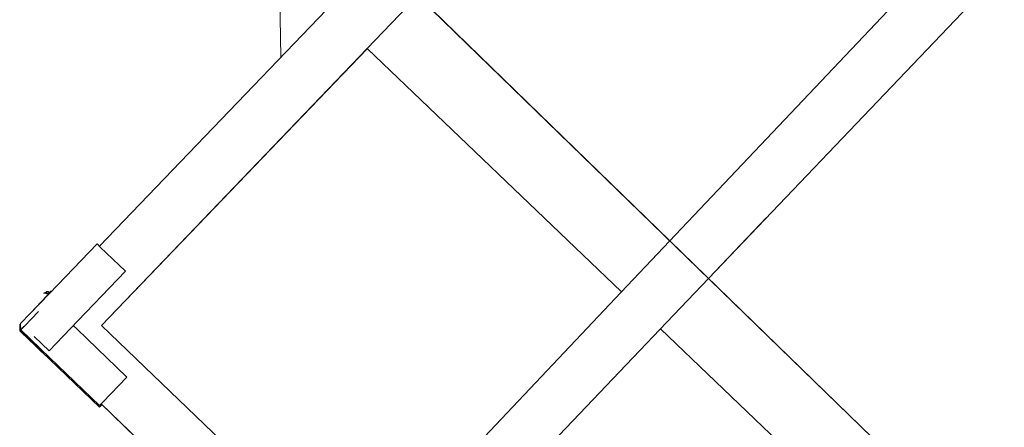
# Model space of a CAD drawing. Units: millimetres. Extents: x 46537 to 72171, y -21933 to -3419.
# Drawn here: x 52758 to 55006, y -14225 to -13294 of the extents above; entities that cross this region are included whole.
import ezdxf

# ---------------------------------------------------------------- set-up
doc = ezdxf.new("R2010")
doc.units = ezdxf.units.MM
doc.layers.add('Видимый контур (ГОСТ)', color=7, linetype='Continuous', lineweight=50)

msp = doc.modelspace()

# ---------------------------------------------------------------- linework, layer by layer
at = {"layer": 'Видимый контур (ГОСТ)', "lineweight": 9}
for p, q in [((53338.8, -12606.5), (53354.4, -13379.4)), ((53354.4, -13379.4), (53338.9, -12606.5)), ((54883.9, -13121.7), (54241.7, -13799.8)), ((54330.6, -13885), (54975.1, -13209.3)), ((54330.9, -13884.8), (54975.2, -13209.2)), ((53666.6, -13239.4), (53550.9, -13360)), ((55737, -15251), (53666.6, -13239.4)), ((55737, -15251), (53666.7, -13239.3)), ((54242.6, -13798.9), (53667.1, -13239.7)), ((53458.3, -13271.1), (52940.2, -13811.5)), ((52944.7, -13992.4), (53550.9, -13360)), ((52944.7, -13992.4), (53551.3, -13360.4)), ((52944.7, -13992.4), (53551.3, -13360.4)), ((52944.9, -13992.3), (53551.4, -13360.4)), ((53550.9, -13360), (54132.2, -13915.5)), ((53128.6, -13614.3), (53128.6, -13614.9)), ((53128.7, -13614.9), (53128.6, -13614.3)), ((54463.2, -13746), (54330.9, -13884.8)), ((54241.7, -13799.8), (54131.1, -13916.6)), ((52934.4, -13805.8), (52825.5, -13919.3)), ((52941.8, -13813.2), (52934.4, -13805.8)), ((52999.4, -13868.3), (52941.8, -13813.2)), ((52890.6, -13981.7), (52999.4, -13868.3)), ((54219.6, -14001.5), (54330.6, -13885)), ((55034.6, -14568.4), (54330.9, -13884.8)), ((52819.3, -13915.1), (52812.1, -13918.5)), ((52812.1, -13918.5), (52817.2, -13916.6)), ((52817.2, -13918), (52817.2, -13916.6)), ((52818.3, -13916.3), (52818.1, -13916.8)), ((52818.2, -13916.6), (52818.1, -13917.9)), ((52818.1, -13916.8), (52818.1, -13917.9)), ((52818.4, -13916.2), (52818.2, -13916.6)), ((52818.5, -13915.9), (52818.3, -13916.3)), ((52818.8, -13915.5), (52818.5, -13915.9)), ((52818.8, -13915.5), (52818.5, -13915.9)), ((52819.3, -13915.1), (52818.8, -13915.5)), ((52819.3, -13915.1), (52818.8, -13915.5)), ((52818.8, -13916.9), (52819, -13916.5)), ((52818.8, -13916.9), (52818.8, -13917.8)), ((52819, -13916.5), (52819.1, -13916.2)), ((52819.1, -13916.2), (52819, -13916.5)), ((52819.1, -13916.2), (52819.3, -13915.9)), ((52819.3, -13915.1), (52819.2, -13915.1)), ((52819.6, -13915), (52819.3, -13915.1)), ((52819.3, -13915.1), (52819.6, -13915)), ((52819.3, -13915.1), (52819.3, -13915.1)), ((52819.3, -13915.1), (52819.3, -13915.1)), ((52819.3, -13915.9), (52819.6, -13915.7)), ((52819.6, -13915), (52820.1, -13915)), ((52819.6, -13915.7), (52820.8, -13915.5)), ((52819.6, -13915.7), (52819.9, -13915.6)), ((52819.6, -13915.8), (52819.9, -13915.6)), ((52819.6, -13915.7), (52819.6, -13915.7)), ((52819.9, -13915.6), (52820.2, -13915.5)), ((52819.9, -13915.6), (52820.2, -13915.5)), ((52821.1, -13914.9), (52820.1, -13915)), ((52820.2, -13915.5), (52820.8, -13915.5)), ((52820.8, -13915.5), (52821.2, -13915.6)), ((52821.8, -13915.1), (52821.1, -13914.9)), ((52821.2, -13915.6), (52821.9, -13916)), ((52821.8, -13915.5), (52821.8, -13915.1)), ((52821.8, -13915.5), (52823.6, -13915.1)), ((52821.8, -13915.5), (52822, -13915.6)), ((52822, -13915.6), (52821.9, -13916)), ((52822.8, -13915.9), (52821.9, -13916)), ((52822.7, -13915.5), (52823.2, -13915.4)), ((52822.7, -13915.5), (52822.8, -13915.5)), ((52822.8, -13915.5), (52822.8, -13915.9)), ((52823.7, -13915.9), (52822.8, -13915.9)), ((52823.2, -13915.4), (52823.4, -13915.2)), ((52823.3, -13915.3), (52823.5, -13915.2)), ((52823.4, -13915.2), (52823.6, -13915.1)), ((52823.5, -13915.2), (52823.6, -13915.2)), ((52823.7, -13915), (52823.6, -13915.2)), ((52823.6, -13915.2), (52823.7, -13915)), ((52823.6, -13915.1), (52823.6, -13915.1)), ((52823.6, -13915.2), (52823.6, -13915.2)), ((52823.7, -13914.7), (52824.3, -13914.5)), ((52823.7, -13914.7), (52823.8, -13914.7)), ((52823.7, -13915), (52823.8, -13914.9)), ((52823.7, -13915), (52823.8, -13914.9)), ((52824.5, -13915.7), (52823.7, -13915)), ((52823.7, -13915), (52823.7, -13915)), ((52823.7, -13915.9), (52823.9, -13917)), ((52823.8, -13914.9), (52823.8, -13914.7)), ((52824.5, -13915.7), (52824.3, -13914.5)), ((52824.9, -13919.2), (52824.5, -13915.7)), ((52826.3, -13917), (52828.3, -13914.1)), ((52826.8, -13917.2), (52828.3, -13915)), ((52828.9, -13914), (52828.3, -13914.1)), ((52828.3, -13915), (52828.5, -13915.5)), ((52828.5, -13916.1), (52828.5, -13915.5)), ((52828.9, -13914), (52829.1, -13915)), ((52828.9, -13914), (52830.5, -13914)), ((52828.9, -13914), (52830.5, -13914)), ((52829.1, -13915), (52829.1, -13915.4)), ((54131.1, -13916.6), (53528.6, -14552.7)), ((52825.5, -13919.3), (52759.7, -13987.7)), ((52783.6, -13962.6), (52821.4, -13923.2)), ((52821.4, -13923.2), (52805.9, -13939.4)), ((52825.6, -13919.1), (52810.7, -13934.6)), ((52812.1, -13918.5), (52817.4, -13919.2)), ((52817.4, -13919.2), (52817.2, -13918)), ((52818.3, -13918.9), (52818.1, -13917.9)), ((52818.4, -13919), (52818.1, -13917.9)), ((52818.4, -13919), (52818.3, -13918.9)), ((52818.7, -13919.4), (52818.4, -13919)), ((52818.7, -13919.4), (52818.4, -13919)), ((52818.4, -13919), (52818.4, -13919)), ((52819.7, -13920.3), (52818.7, -13919.4)), ((52818.8, -13917.8), (52819, -13918.7)), ((52819, -13918.7), (52819.2, -13919.1)), ((52819.2, -13919.1), (52819.2, -13919.1)), ((52819.2, -13919.1), (52819.9, -13919.6)), ((52819.4, -13920), (52820.3, -13919.8)), ((52820.3, -13920.3), (52819.7, -13920.3)), ((52820.3, -13919.7), (52819.9, -13919.6)), ((52819.9, -13919.6), (52820, -13919.7)), ((52820.3, -13919.8), (52820, -13919.7)), ((52820.7, -13919.7), (52820.3, -13919.7)), ((52820.7, -13920.3), (52820.3, -13920.3)), ((52820.7, -13920.3), (52820.3, -13920.3)), ((52820.7, -13919.7), (52821.3, -13919.5)), ((52821.3, -13919.5), (52820.7, -13919.7)), ((52825, -13919.8), (52820.7, -13920.3)), ((52820.7, -13920.3), (52821.7, -13920)), ((52821.3, -13919.5), (52821.6, -13919.4)), ((52821.6, -13919.4), (52821.3, -13919.5)), ((52821.4, -13923.2), (52821.4, -13923.2)), ((52822.1, -13919), (52821.6, -13919.4)), ((52821.7, -13920), (52822.3, -13919.7)), ((52822.2, -13918.9), (52822.1, -13919)), ((52822.2, -13918.9), (52822.3, -13919.4)), ((52822.3, -13919.7), (52822.3, -13919.4)), ((52823.2, -13919.4), (52823.2, -13919.8)), ((52824.1, -13919.4), (52823.2, -13919.4)), ((52823.2, -13919.8), (52823.3, -13919.9)), ((52825, -13919.7), (52823.3, -13919.9)), ((52823.9, -13917), (52824, -13918.1)), ((52824, -13918.1), (52824.1, -13919.4)), ((52824.9, -13919.2), (52825.6, -13919.1)), ((52825.5, -13919.3), (52825.6, -13919.1)), ((52826.3, -13917), (52826.3, -13917.3)), ((52826.3, -13917.3), (52826.3, -13917.5)), ((52826.3, -13917.5), (52826.3, -13917.8)), ((52826.3, -13917.8), (52826.9, -13917.7)), ((52827.6, -13917.1), (52826.8, -13917.2)), ((52800.7, -13960.3), (52767.6, -13994.8)), ((52805.9, -13939.4), (52783.6, -13962.6)), ((52824.7, -14050.2), (52890.6, -13981.7)), ((52757.7, -13989.7), (52758, -14004.3)), ((52758.2, -14004.1), (52758, -14004.3)), ((52758, -14004.3), (52785.7, -14030.8)), ((52760.2, -14002.1), (52758.2, -14004.2)), ((52758.2, -14004.2), (52760.2, -14002.1)), ((52785.9, -14030.8), (52758.2, -14004.1)), ((52759.7, -13987.7), (52760.2, -14002.5)), ((52826.5, -14070.1), (52760.1, -14006.5)), ((52760.2, -14002.5), (52767.6, -13994.8)), ((52767.2, -13994.9), (52760.2, -14002.5)), ((52760.2, -14002.5), (52826.6, -14066.2)), ((52767.6, -13994.8), (52767.2, -13994.9)), ((52889.1, -14001.1), (52880.1, -13992.5)), ((52889.1, -14001.1), (52880.1, -13992.5)), ((53002.5, -14110.1), (52889.1, -14001.1)), ((52889.1, -14001.1), (52889.1, -14001.1)), ((54328.3, -15320.3), (52944.7, -13992.4)), ((53614.9, -14635.5), (54219.6, -14001.5)), ((54220.8, -14000.2), (54930.9, -14678.7)), ((52790.7, -14017.4), (52824.7, -14050.2)), ((52785.9, -14030.8), (52785.6, -14030.6)), ((52785.6, -14030.6), (52808.6, -14052.9)), ((52785.7, -14030.8), (52826.5, -14070.1)), ((52809, -14053), (52785.9, -14030.8)), ((52809, -14053), (52785.9, -14030.8)), ((52810.8, -14051), (52808.9, -14053)), ((52810.8, -14051), (52808.9, -14053)), ((52809, -14053), (52810.8, -14051.1)), ((52810.3, -14050.6), (52810.3, -14050.7)), ((52808.6, -14052.9), (52809, -14053)), ((52808.8, -14053.1), (52809, -14053)), ((52808.8, -14053.1), (52809, -14053)), ((52826.6, -14070), (52808.8, -14053.1)), ((52826.5, -14070.1), (52826.6, -14070)), ((52826.5, -14070.1), (52939.9, -14179)), ((52826.6, -14066.2), (52940, -14175.1)), ((52826.6, -14070), (52939.9, -14179)), ((52939.9, -14179), (52826.6, -14070)), ((52947.3, -14167.5), (53002.5, -14110.1)), ((52939.9, -14179), (52945.3, -14173.4)), ((52940, -14175.1), (52947.3, -14167.5)), ((52943.4, -14171.6), (54264.8, -15439.7)), ((52943.5, -14171.5), (53422.2, -14630.9))]:
    msp.add_line(p, q, dxfattribs=at)

doc.saveas('drawing.dxf')
